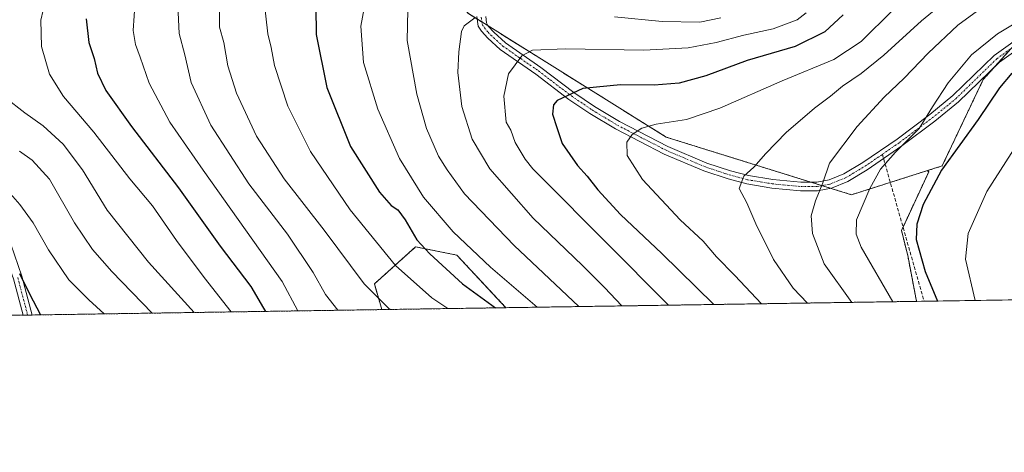
# Model space of a CAD drawing. Units: metres. Extents: x 603197 to 606617, y 4784738 to 4787104.
# Drawn here: x 605859 to 606149, y 4784738 to 4784866 of the extents above; entities that cross this region are included whole.
import ezdxf

# ---------------------------------------------------------------- set-up
doc = ezdxf.new("R2010")
doc.units = ezdxf.units.M
doc.header["$MEASUREMENT"] = 0
for name, pattern in [('TRAZO_Y_PUNTO', [1, 0.5, -0.25, 0, -0.25]), ('TRAZOS', [0.75, 0.5, -0.25]), ('TRAZOSX2', [1.5, 1, -0.5])]:
    doc.linetypes.add(name, pattern=pattern)
for name, color, linetype, lineweight in [('Arbolado forestal', 92, 'TRAZOS', 0), ('Arbolado forestal CxS', 92, 'Continuous', 0), ('Camino', 19, 'Continuous', 0), ('Camino Cxs', 19, 'Continuous', 0), ('Camino eje', 39, 'TRAZO_Y_PUNTO', 13), ('Comarca CxS', 133, 'Continuous', 0), ('Comunidad Autónoma CxS', 142, 'Continuous', 0), ('Curva de nivel maestra', 36, 'Continuous', 30), ('Curva de nivel normal', 36, 'Continuous', 0), ('Municipio CxS', 142, 'Continuous', 0), ('Pastizal CxS', 92, 'Continuous', 0), ('Provincia CxS', 1, 'Continuous', 0), ('Senda', 19, 'TRAZOSX2', 0)]:
    doc.layers.add(name, color=color, linetype=linetype, lineweight=lineweight)

# ---------------------------------------------------------------- blocks, each defined once
blk = doc.blocks.new('*U167')
at = {"layer": 'Curva de nivel normal', "color": 36, "linetype": 'Continuous', "lineweight": 0}
blk.add_polyline3d([(605892.7, 4784871.45, 255), (605892.09, 4784862.79, 255), (605892.82, 4784858.59, 255), (605894.2, 4784854.91, 255), (605896.81, 4784847.18, 255), (605902.94, 4784835.66, 255), (605912.79, 4784821.46, 255), (605925.33, 4784803.88, 255), (605936.09, 4784788.61, 255), (605940.75, 4784779.9, 255)], dxfattribs=at)
blk = doc.blocks.new('*U177')
at = {"layer": 'Curva de nivel normal', "color": 36, "linetype": 'Continuous', "lineweight": 0}
blk.add_polyline3d([(605921.09, 4784779.6, 245), (605913.1, 4784789.82, 245), (605904.88, 4784800.75, 245), (605897.82, 4784810.96, 245), (605891.16, 4784818.93, 245), (605880.51, 4784832.7, 245), (605871.5, 4784843.21, 245), (605867.44, 4784849.81, 245), (605865.04, 4784858.04, 245), (605864.86, 4784865.77, 245), (605866.21, 4784871.71, 245)], dxfattribs=at)
blk = doc.blocks.new('*U189')
at = {"layer": 'Curva de nivel normal', "color": 36, "linetype": 'Continuous', "lineweight": 0}
blk.add_polyline3d([(605910.154616, 4784779.431267, 240), (605896.68, 4784794.27, 240), (605884.46, 4784809.65, 240), (605877.13, 4784821.6, 240), (605871.46, 4784829.17, 240), (605865.55, 4784834.58, 240), (605860.07, 4784838.42, 240), (605854.28, 4784842.98, 240)], dxfattribs=at)
blk = doc.blocks.new('*U209')
at = {"layer": 'Curva de nivel normal', "color": 36, "linetype": 'Continuous', "lineweight": 0}
blk.add_polyline3d([(605930.84, 4784871.3, 270), (605931.85, 4784861.77, 270), (605932.83, 4784857.74, 270), (605933.9, 4784852.4, 270), (605937.8, 4784840.4, 270), (605944.51, 4784826.99, 270), (605956.18, 4784809.76, 270), (605969.62, 4784793.28, 270), (605980.32, 4784783.77, 270), (605985.05, 4784780.59, 270)], dxfattribs=at)
blk = doc.blocks.new('*U230')
at = {"layer": 'Curva de nivel normal', "color": 36, "linetype": 'Continuous', "lineweight": 0}
blk.add_polyline3d([(605905.28, 4784870.11, 260), (605905.7, 4784861.86, 260), (605907.41, 4784855.58, 260), (605909.22, 4784847.4, 260), (605915.03, 4784834.82, 260), (605926.26, 4784817.44, 260), (605937.67, 4784802.6, 260), (605945.3, 4784791.24, 260), (605948.88, 4784784.75, 260), (605952.58, 4784780.09, 260)], dxfattribs=at)
blk = doc.blocks.new('*U232')
at = {"layer": 'Curva de nivel normal', "color": 36, "linetype": 'Continuous', "lineweight": 0}
blk.add_polyline3d([(605917.63, 4784870.23, 265), (605917.63, 4784863.76, 265), (605918.85, 4784859.24, 265), (605920.09, 4784852.32, 265), (605922.6, 4784844.21, 265), (605928.52, 4784831.51, 265), (605936.75, 4784818.95, 265), (605948.5, 4784803.76, 265), (605960.3, 4784787.9, 265), (605967.58, 4784780.65, 265), (605968.02, 4784780.32, 265)], dxfattribs=at)
blk = doc.blocks.new('*U247')
at = {"layer": 'Curva de nivel normal', "color": 36, "linetype": 'Continuous', "lineweight": 0}
blk.add_polyline3d([(605897.71, 4784779.24, 235), (605885.84, 4784791.5, 235), (605880.14, 4784798.08, 235), (605874.81, 4784805.94, 235), (605867.4, 4784818.8, 235), (605862.26, 4784824.45, 235), (605858.5, 4784827.05, 235)], dxfattribs=at)
blk = doc.blocks.new('*U250')
at = {"layer": 'Curva de nivel normal', "color": 36, "linetype": 'Continuous', "lineweight": 0}
blk.add_polyline3d([(605855.14, 4784815.23, 230), (605858.61, 4784811.32, 230), (605862.58, 4784805.96, 230), (605867.12, 4784797.98, 230), (605873.1, 4784789.07, 230), (605879.03, 4784783.22, 230), (605883.51, 4784779.02, 230)], dxfattribs=at)
blk = doc.blocks.new('*U258')
at = {"layer": 'Curva de nivel maestra', "color": 36, "linetype": 'Continuous', "lineweight": 30}
blk.add_polyline3d([(605878.18, 4784866.17, 250), (605879.05, 4784859.21, 250), (605880.58, 4784854.46, 250), (605881.57, 4784850.14, 250), (605884.01, 4784845.07, 250), (605891.57, 4784834.38, 250), (605905.48, 4784816.29, 250), (605917.8, 4784799.04, 250), (605926.89, 4784787.1, 250), (605930.61, 4784780.75, 250), (605931.17, 4784779.76, 250)], dxfattribs=at)
blk = doc.blocks.new('*U265')
at = {"layer": 'Curva de nivel maestra', "color": 36, "linetype": 'Continuous', "lineweight": 30}
blk.add_polyline3d([(605858.57, 4784790.93, 225), (605861.51, 4784784.92, 225), (605864.76, 4784778.73, 225)], dxfattribs=at)
blk = doc.blocks.new('*U268')
at = {"layer": 'Curva de nivel maestra', "color": 36, "linetype": 'Continuous', "lineweight": 30}
blk.add_polyline3d([(605946.06, 4784869.7, 275), (605946.15, 4784861.55, 275), (605949.33, 4784845.94, 275), (605956.31, 4784828.51, 275), (605964.91, 4784814.95, 275), (605968.35, 4784811.02, 275), (605970.31, 4784809.81, 275), (605972.44, 4784806.83, 275), (605975.85, 4784800.9, 275), (605979.74, 4784796.8, 275), (605989.39, 4784787.94, 275), (605999.16, 4784780.8, 275)], dxfattribs=at)

msp = doc.modelspace()

# ---------------------------------------------------------------- linework, layer by layer
at = {"layer": 'Arbolado forestal', "color": 92, "linetype": 'TRAZOS', "lineweight": 0}
for points in [[(605848.08, 4784957.76, 236.22), (605859.03, 4784968.71, 235.92), (605869.29, 4784965.97, 236.61), (605870.7, 4784965.6, 236.5), (605872.09, 4784965.23, 236.48), (605877.29, 4784963.84, 237.36), (605884.59, 4784940.73, 243.24), (605911.36, 4784933.82, 253.41), (605914.79, 4784932.93, 253.88), (605920.6, 4784931.44, 255.34), (605936.36, 4784927.37, 258.96), (605991.11, 4784867.75, 289.76), (605993.73, 4784866.12, 290.12), (605995.12, 4784865.25, 290.36), (605997, 4784864.07, 290.81), (606049.52, 4784831.25, 306.06), (606092.46, 4784817.89, 314.04), (606095.59, 4784816.92, 314.93), (606098.12, 4784816.13, 315.83)], [(605848.08, 4784957.76, 236.22), (605859.03, 4784968.71, 235.92), (605869.29, 4784965.97, 236.61), (605870.7, 4784965.6, 236.5), (605872.09, 4784965.23, 236.48), (605877.29, 4784963.84, 237.36), (605884.59, 4784940.73, 243.24), (605911.36, 4784933.82, 253.41), (605914.79, 4784932.93, 253.88), (605920.6, 4784931.44, 255.34), (605936.36, 4784927.37, 258.96), (605991.11, 4784867.75, 289.76), (605993.73, 4784866.12, 290.12), (605995.12, 4784865.25, 290.36), (605997, 4784864.07, 290.81), (606049.52, 4784831.25, 306.06), (606092.46, 4784817.89, 314.04), (606095.59, 4784816.92, 314.93), (606098.12, 4784816.13, 315.83)], [(606126.69, 4784821.35, 323.67), (606131.04, 4784822.73, 324.59), (606143.2, 4784848.28, 322.6), (606146.63, 4784852.09, 322.41), (606151.45, 4784857.45, 321.45)], [(606098.12, 4784816.13, 315.83), (606104.27, 4784814.22, 318.44), (606115.74, 4784817.87, 321.41), (606126.69, 4784821.35, 323.67)], [(606098.12, 4784816.13, 315.83), (606104.27, 4784814.22, 318.44), (606115.74, 4784817.87, 321.41), (606126.69, 4784821.35, 323.67)], [(606123.55, 4784782.72, 322.51), (606123.37, 4784783.24, 322.52), (606120.9, 4784796.23, 323.86), (606119.04, 4784803.64, 323.76), (606119.5, 4784804.63, 323.78), (606127.08, 4784820.96, 323.86), (606126.69, 4784821.35, 323.67)], [(606002.21, 4784780.85, 275.76), (605987.71, 4784796.39, 277.86), (605975.54, 4784798.82, 273.8), (605963.37, 4784787.87, 265.94), (605965.54, 4784780.29, 264.07)], [(606123.55, 4784782.72, 322.51), (606002.21, 4784780.85, 275.76)], [(605965.54, 4784780.29, 264.07), (605862.27, 4784778.69, 224.21), (605860.94, 4784778.67, 223.92), (605859.62, 4784778.65, 223.68), (605845.7, 4784778.44, 220.4)], [(606002.21, 4784780.85, 275.76), (605965.54, 4784780.29, 264.07)]]:
    msp.add_polyline3d(points, dxfattribs=at)
at = {"layer": 'Arbolado forestal CxS', "color": 92, "linetype": 'Continuous', "lineweight": 0}
for points in [[(605848.08, 4784957.76, 236.22), (605859.03, 4784968.71, 235.92), (605877.29, 4784963.84, 237.36), (605884.59, 4784940.73, 243.24), (605936.36, 4784927.37, 258.96), (605991.11, 4784867.75, 289.76), (606049.52, 4784831.25, 306.06), (606104.27, 4784814.22, 318.44), (606126.69, 4784821.35, 323.67), (606126.69, 4784821.35, 323.67), (606127.08, 4784820.95, 323.86), (606119.04, 4784803.64, 323.76), (606120.9, 4784796.23, 323.86), (606123.37, 4784783.24, 322.52), (606123.56, 4784782.72, 322.51), (606002.21, 4784780.85, 275.76), (605987.71, 4784796.39, 277.86), (605975.54, 4784798.82, 273.8), (605963.37, 4784787.87, 265.94), (605965.54, 4784780.29, 264.07), (605845.7, 4784778.44, 220.4)], [(606154.15, 4784860.45, 321.12), (606143.2, 4784848.28, 322.6), (606131.04, 4784822.73, 324.59), (606126.69, 4784821.35, 323.67), (606126.69, 4784821.35, 323.67), (606104.27, 4784814.22, 318.44), (606049.52, 4784831.25, 306.06), (605991.11, 4784867.75, 289.76), (605936.36, 4784927.37, 258.96), (605884.59, 4784940.73, 243.24), (605877.29, 4784963.84, 237.36), (605859.03, 4784968.71, 235.92), (605848.08, 4784957.76, 236.22)]]:
    msp.add_polyline3d(points, dxfattribs=at)
msp.add_polyline3d([(606002.21, 4784780.85, 275.76), (605965.54, 4784780.29, 264.07), (605963.37, 4784787.87, 265.94), (605975.54, 4784798.82, 273.8), (605987.71, 4784796.39, 277.86), (606002.21, 4784780.85, 275.76)], close=True, dxfattribs=at)
at = {"layer": 'Camino', "color": 19, "linetype": 'Continuous', "lineweight": 0}
for points in [[(605859.62, 4784778.65, 223.68), (605856.78, 4784789.37, 224.72), (605852.39, 4784801.23, 225.41), (605848.27, 4784809.12, 226.24), (605840.28, 4784821.17, 228.49), (605838.87, 4784822.88, 229.05), (605833.1, 4784827.66, 230.77), (605831.23, 4784829.59, 231.44), (605828.59, 4784833.2, 232.49), (605827.18, 4784835.3, 233.21), (605825.23, 4784839.11, 234.03), (605825.55, 4784842.27, 234.57), (605827.22, 4784844.91, 235.17), (605838.22, 4784854.56, 237.19), (605849.3, 4784864.62, 239.15), (605853.08, 4784868.07, 240.22), (605868.94, 4784883.18, 243.18), (605878.69, 4784894.01, 244.67), (605881.15, 4784896.33, 245.09)], [(606158, 4784860.61, 322.03), (606148, 4784853.43, 322.33), (606135.91, 4784841.63, 321.56), (606128.92, 4784835.95, 320.7), (606119.18, 4784828.64, 319.74), (606108.94, 4784821.59, 318.25), (606103.17, 4784818.14, 317.18), (606098.38, 4784816.18, 315.91), (606094.28, 4784815.39, 314.74), (606089.23, 4784815.39, 313.24), (606080.7, 4784816.21, 311.17), (606073.33, 4784817.43, 310.11), (606067.82, 4784818.9, 309.53), (606060.69, 4784821.25, 308.77), (606048.99, 4784826.21, 306.91), (606034.53, 4784833.68, 303.8), (606026.99, 4784838.23, 301.98), (606020.82, 4784842.39, 300.39), (606011.08, 4784849.8, 296.94), (606000.54, 4784857.13, 292.96), (605996.85, 4784860.5, 291.54), (605995.02, 4784862.54, 290.84), (605994.03, 4784864.07, 290.48), (605993.62, 4784866.85, 290)], [(605996.28, 4784866.88, 290.1), (605996.43, 4784864.97, 290.5), (605997.01, 4784864.06, 290.82), (605998.63, 4784862.26, 291.59), (606002.1, 4784859.08, 292.9), (606012.55, 4784851.82, 296.59), (606022.28, 4784844.42, 300.06), (606028.33, 4784840.34, 301.71), (606035.75, 4784835.86, 303.54), (606050.05, 4784828.48, 306.82), (606061.57, 4784823.6, 308.81), (606068.54, 4784821.3, 309.43), (606073.86, 4784819.87, 310.05), (606081.02, 4784818.69, 311.09), (606089.35, 4784817.89, 313.2), (606094.04, 4784817.89, 314.43), (606097.66, 4784818.59, 315.26), (606102.05, 4784820.39, 316.37), (606107.59, 4784823.7, 317.28), (606117.72, 4784830.67, 318.92), (606127.38, 4784837.92, 320.03), (606134.25, 4784843.5, 321.04), (606146.39, 4784855.35, 321.32), (606156.42, 4784862.56, 320.79)], [(605856.01, 4784799.62, 225.52), (605859.24, 4784790.14, 225.25), (605862.27, 4784778.69, 224.21)], [(605862.27, 4784778.69, 224.21), (605859.62, 4784778.65, 223.68)]]:
    msp.add_polyline3d(points, dxfattribs=at)
at = {"layer": 'Camino Cxs', "color": 19, "linetype": 'Continuous', "lineweight": 0}
for points in [[(606158, 4784860.61, 322.03), (606148, 4784853.43, 322.33), (606135.91, 4784841.63, 321.56), (606128.92, 4784835.95, 320.7), (606119.18, 4784828.64, 319.74), (606108.94, 4784821.59, 318.25), (606103.17, 4784818.14, 317.18), (606098.38, 4784816.18, 315.91), (606094.28, 4784815.39, 314.74), (606089.23, 4784815.39, 313.24), (606080.7, 4784816.21, 311.17), (606073.33, 4784817.43, 310.11), (606067.82, 4784818.9, 309.53), (606060.69, 4784821.25, 308.77), (606048.99, 4784826.21, 306.91), (606034.53, 4784833.68, 303.8), (606026.99, 4784838.23, 301.98), (606020.82, 4784842.39, 300.39), (606011.08, 4784849.8, 296.94), (606000.54, 4784857.13, 292.96), (605996.85, 4784860.5, 291.54), (605995.02, 4784862.54, 290.84), (605994.03, 4784864.07, 290.48), (605993.62, 4784866.85, 290)], [(605996.28, 4784866.88, 290.1), (605996.43, 4784864.97, 290.5), (605997.01, 4784864.06, 290.82), (605998.63, 4784862.26, 291.59), (606002.1, 4784859.08, 292.9), (606012.55, 4784851.82, 296.59), (606022.28, 4784844.42, 300.06), (606028.33, 4784840.34, 301.71), (606035.75, 4784835.86, 303.54), (606050.05, 4784828.48, 306.82), (606061.57, 4784823.6, 308.81), (606068.54, 4784821.3, 309.43), (606073.86, 4784819.87, 310.05), (606081.02, 4784818.69, 311.09), (606089.35, 4784817.89, 313.2), (606094.04, 4784817.89, 314.43), (606097.66, 4784818.59, 315.26), (606102.05, 4784820.39, 316.37), (606107.59, 4784823.7, 317.28), (606117.72, 4784830.67, 318.92), (606127.38, 4784837.92, 320.03), (606134.25, 4784843.5, 321.04), (606146.39, 4784855.35, 321.32), (606156.42, 4784862.56, 320.79)], [(605856.01, 4784799.62, 225.52), (605859.24, 4784790.14, 225.25), (605862.27, 4784778.69, 224.21), (605859.62, 4784778.65, 223.68), (605856.78, 4784789.37, 224.72)]]:
    msp.add_polyline3d(points, dxfattribs=at)
at = {"layer": 'Camino eje', "color": 39, "linetype": 'TRAZO_Y_PUNTO', "lineweight": 13}
for points in [[(605994.91, 4784866.73, 290.07), (605995.23, 4784864.52, 290.5), (605995.87, 4784863.53, 290.75), (605996.93, 4784862.28, 291.18), (605997.74, 4784861.38, 291.55), (605999.48, 4784859.79, 292.22), (606001.32, 4784858.11, 292.88), (606006.59, 4784854.44, 294.89), (606011.82, 4784850.81, 296.78), (606021.55, 4784843.41, 300.3), (606027.66, 4784839.29, 301.88), (606035.14, 4784834.77, 303.68), (606042.29, 4784831.08, 305.48), (606049.52, 4784827.35, 306.88), (606061.13, 4784822.43, 308.81), (606068.18, 4784820.1, 309.49), (606070.84, 4784819.39, 309.78), (606073.6, 4784818.65, 310.14), (606077.28, 4784818.04, 310.58), (606080.86, 4784817.45, 311.14), (606089.29, 4784816.64, 313.22), (606094.16, 4784816.64, 314.58), (606098.02, 4784817.39, 315.57), (606102.61, 4784819.27, 316.74), (606108.27, 4784822.65, 317.74), (606113.39, 4784826.17, 318.72)], [(606113.39, 4784826.17, 318.72), (606118.45, 4784829.66, 319.29), (606128.15, 4784836.94, 320.34), (606135.08, 4784842.57, 321.29), (606147.2, 4784854.39, 321.77), (606152.21, 4784858, 321.38)], [(605858.01, 4784789.76, 224.97), (605860.94, 4784778.67, 223.92)]]:
    msp.add_polyline3d(points, dxfattribs=at)
at = {"layer": 'Comarca CxS', "color": 133, "linetype": 'Continuous', "lineweight": 0}
msp.add_polyline3d([(605054.93, 4784766.24, 139.01), (603231.97, 4784738.12, 321.6), (603207.6, 4786336.34, 613.67), (603204.94, 4786510.6, 536.48), (603196.69, 4787051.66, 445.77), (603639.56, 4787058.5, 282.65), (606580.32, 4787103.89, 267.27), (606616.72, 4784790.33, 495.64), (605054.93, 4784766.24, 139.01)], close=True, dxfattribs=at)
msp.add_polyline3d([(605054.93, 4784766.24, 139.01), (603231.97, 4784738.12, 321.6), (603207.6, 4786336.34, 613.67), (603204.94, 4786510.6, 536.48), (603196.69, 4787051.66, 445.77), (603639.56, 4787058.5, 282.65), (606580.32, 4787103.89, 267.27), (606616.72, 4784790.33, 495.64), (605054.93, 4784766.24, 139.01)], close=True, dxfattribs=at)
at = {"layer": 'Comunidad Autónoma CxS', "color": 142, "linetype": 'Continuous', "lineweight": 0}
msp.add_polyline3d([(605054.93, 4784766.24, 139.01), (603231.97, 4784738.12, 321.6), (603207.6, 4786336.34, 613.67), (603196.69, 4787051.66, 445.77), (606580.32, 4787103.89, 267.27), (606616.72, 4784790.33, 495.64), (605054.93, 4784766.24, 139.01)], close=True, dxfattribs=at)
msp.add_polyline3d([(605054.93, 4784766.24, 139.01), (603231.97, 4784738.12, 321.6), (603207.6, 4786336.34, 613.67), (603196.69, 4787051.66, 445.77), (606580.32, 4787103.89, 267.27), (606616.72, 4784790.33, 495.64), (605054.93, 4784766.24, 139.01)], close=True, dxfattribs=at)
at = {"layer": 'Curva de nivel maestra', "color": 36, "linetype": 'Continuous', "lineweight": 30}
for points in [[(606101.8, 4784867.4, 300), (606096.44, 4784862.4, 300), (606087.61, 4784858.07, 300), (606073.43, 4784853.86, 300), (606061.25, 4784849.39, 300), (606053.37, 4784847.22, 300), (606046.01, 4784846.55, 300), (606036.05, 4784846.7, 300), (606024.95, 4784845.58, 300), (606017.32, 4784842.08, 300), (606016.27, 4784840.74, 300), (606016, 4784838.07, 300), (606017.22, 4784834.07, 300), (606018.78, 4784829.35, 300), (606023.35, 4784822.83, 300), (606026.19, 4784819.68, 300), (606029.32, 4784815.67, 300), (606036.05, 4784808.34, 300), (606048.22, 4784796.83, 300), (606063.59, 4784781.8, 300)], [(606151.63, 4784850.1, 325), (606147.97, 4784845.81, 325), (606141.73, 4784836.5, 325), (606130.86, 4784821.52, 325), (606125.45, 4784811.38, 325), (606123.57, 4784805.52, 325), (606123.34, 4784800.96, 325), (606125.99, 4784791.59, 325), (606129.7, 4784782.82, 325)]]:
    msp.add_polyline3d(points, dxfattribs=at)
at = {"layer": 'Curva de nivel normal', "color": 36, "linetype": 'Continuous', "lineweight": 0}
for points in [[(605961.14, 4784873.73, 280), (605959.36, 4784864.07, 280), (605960.16, 4784853.34, 280), (605964.38, 4784839.49, 280), (605970.82, 4784824.9, 280), (605977.9, 4784813.54, 280), (605986.58, 4784803.3, 280), (605997.69, 4784792.79, 280), (606011.44, 4784780.99, 280)], [(606131.5, 4784870.93, 310), (606125, 4784865.59, 310), (606113.85, 4784855.51, 310), (606107.18, 4784850.06, 310), (606101.58, 4784846.28, 310), (606098.1, 4784843.36, 310), (606093.34, 4784839.76, 310), (606085.03, 4784832.62, 310), (606078.95, 4784826.43, 310), (606075.48, 4784822.4, 310), (606072.5, 4784819.74, 310), (606071.06, 4784816.07, 310), (606073.34, 4784811.88, 310), (606076.02, 4784805.66, 310), (606081.28, 4784795.07, 310), (606087.09, 4784786.61, 310), (606091.31, 4784782.23, 310)], [(605973.27, 4784868.77, 285), (605973.06, 4784859.78, 285), (605975.88, 4784843.94, 285), (605978.78, 4784833.84, 285), (605982.26, 4784825.64, 285), (605984.82, 4784821.54, 285), (605989.94, 4784814.45, 285), (606004.64, 4784799.26, 285), (606023.72, 4784781.18, 285)], [(606090.85, 4784867.96, 295), (606088.24, 4784865.89, 295), (606081.11, 4784863.28, 295), (606072.5, 4784861.41, 295), (606064.34, 4784859.21, 295), (606056.01, 4784857.58, 295), (606042.93, 4784856.93, 295), (606019.84, 4784857.34, 295), (606010.07, 4784856.93, 295), (606006.94, 4784855.22, 295), (606002.97, 4784849.9, 295), (606001.63, 4784843.37, 295), (606002.32, 4784835.71, 295), (606003.61, 4784833.32, 295), (606004.98, 4784829.65, 295), (606007.85, 4784824.69, 295), (606010.14, 4784821.9, 295), (606012.85, 4784819.25, 295), (606050.19, 4784781.59, 295)], [(606065.67, 4784866.46, 290), (606059.5, 4784865.2, 290), (606048.31, 4784865.37, 290), (606034.32, 4784866.83, 290)], [(606116.48, 4784868.8, 305), (606107.11, 4784859.54, 305), (606099.02, 4784854.16, 305), (606083.76, 4784847.83, 305), (606065.41, 4784839.84, 305), (606055.58, 4784836.46, 305), (606046.62, 4784835.04, 305), (606042.34, 4784833.89, 305), (606039.47, 4784832.07, 305), (606037.94, 4784829.74, 305), (606038.06, 4784825.79, 305), (606042.56, 4784818.76, 305), (606053.7, 4784806.77, 305), (606060.46, 4784800.52, 305), (606064.44, 4784795.84, 305), (606069.78, 4784790.36, 305), (606077.73, 4784782.02, 305)], [(606141.5, 4784868.54, 315), (606135.66, 4784864.35, 315), (606126.88, 4784856.04, 315), (606119.88, 4784848.64, 315), (606113.88, 4784843.09, 315), (606105.94, 4784834.38, 315), (606097.76, 4784823.58, 315), (606095.8, 4784817.74, 315), (606093.68, 4784812.4, 315), (606092.41, 4784808.03, 315), (606092.73, 4784802.81, 315), (606096.24, 4784793.81, 315), (606104.34, 4784782.43, 315)], [(605993.05, 4784866.48, 290), (605989.91, 4784864.1, 290), (605989.04, 4784862.44, 290), (605988.34, 4784856.44, 290), (605988.04, 4784850.34, 290), (605989.15, 4784840.3, 290), (605992.21, 4784830.64, 290), (605997.48, 4784821.9, 290), (606010.28, 4784807.35, 290), (606024.87, 4784793.36, 290), (606031.29, 4784786.85, 290), (606036.49, 4784781.38, 290)], [(606153.82, 4784865.65, 320), (606147.39, 4784861.74, 320), (606139.72, 4784855.54, 320), (606132.8, 4784847.28, 320), (606128.18, 4784840.21, 320), (606124.3, 4784833.76, 320), (606117.27, 4784826.83, 320), (606112.89, 4784821.76, 320), (606109.66, 4784816.07, 320), (606105.74, 4784806.76, 320), (606105.68, 4784802.58, 320), (606107.18, 4784798.74, 320), (606116.5, 4784782.61, 320)], [(606157.9, 4784836.52, 330), (606144.27, 4784815.17, 330), (606138.7, 4784802.74, 330), (606137.96, 4784795.17, 330), (606140.84, 4784782.99, 330)]]:
    msp.add_polyline3d(points, dxfattribs=at)
at = {"layer": 'Municipio CxS', "color": 142, "linetype": 'Continuous', "lineweight": 0}
msp.add_polyline3d([(606580.32, 4787103.89, 267.27), (606616.72, 4784790.33, 495.64), (605054.93, 4784766.24, 139.01)], dxfattribs=at)
msp.add_polyline3d([(606580.32, 4787103.89, 267.27), (606616.72, 4784790.33, 495.64), (605054.93, 4784766.24, 139.01)], dxfattribs=at)
at = {"layer": 'Pastizal CxS', "color": 92, "linetype": 'Continuous', "lineweight": 0}
for points in [[(606513.63, 4784788.74, 447.36), (606123.56, 4784782.72, 322.51), (606123.37, 4784783.24, 322.52), (606120.9, 4784796.23, 323.86), (606119.04, 4784803.64, 323.76), (606127.08, 4784820.95, 323.86), (606126.69, 4784821.35, 323.67), (606131.04, 4784822.73, 324.59), (606143.2, 4784848.28, 322.6), (606154.15, 4784860.45, 321.12)], [(606126.69, 4784821.35, 323.67), (606131.04, 4784822.73, 324.59), (606143.2, 4784848.28, 322.6), (606146.63, 4784852.09, 322.41), (606151.45, 4784857.45, 321.45)], [(606123.55, 4784782.72, 322.51), (606123.37, 4784783.24, 322.52), (606120.9, 4784796.23, 323.86), (606119.04, 4784803.64, 323.76), (606119.5, 4784804.63, 323.78), (606127.08, 4784820.96, 323.86), (606126.69, 4784821.35, 323.67)], [(606513.63, 4784788.74, 447.36), (606508.07, 4784788.65, 444.87), (606506.55, 4784788.63, 444.03), (606505.03, 4784788.61, 443.82), (606125.71, 4784782.76, 323.27), (606123.55, 4784782.72, 322.51)]]:
    msp.add_polyline3d(points, dxfattribs=at)
at = {"layer": 'Provincia CxS', "color": 1, "linetype": 'Continuous', "lineweight": 0}
msp.add_polyline3d([(606616.72, 4784790.33, 495.64), (603231.97, 4784738.12, 321.6), (603196.69, 4787051.66, 445.77), (606580.32, 4787103.89, 267.27), (606616.72, 4784790.33, 495.64)], close=True, dxfattribs=at)
msp.add_polyline3d([(606616.72, 4784790.33, 495.64), (603231.97, 4784738.12, 321.6), (603196.69, 4787051.66, 445.77), (606580.32, 4787103.89, 267.27), (606616.72, 4784790.33, 495.64)], close=True, dxfattribs=at)
at = {"layer": 'Senda', "color": 19, "linetype": 'TRAZOSX2', "lineweight": 0}
msp.add_polyline3d([(606113.39, 4784826.17, 318.72), (606125.71, 4784782.76, 323.27)], dxfattribs=at)

# ---------------------------------------------------------------- block references
at = {"layer": 'Curva de nivel maestra', "color": 36, "linetype": 'Continuous', "lineweight": 30}
for name in ['*U258', '*U268', '*U265']:
    msp.add_blockref(name, (0, 0), dxfattribs=at)
at = {"layer": 'Curva de nivel normal', "color": 36, "linetype": 'Continuous', "lineweight": 0}
for name in ['*U247', '*U167', '*U230', '*U232', '*U209', '*U250', '*U177', '*U189']:
    msp.add_blockref(name, (0, 0), dxfattribs=at)

doc.saveas('drawing.dxf')
